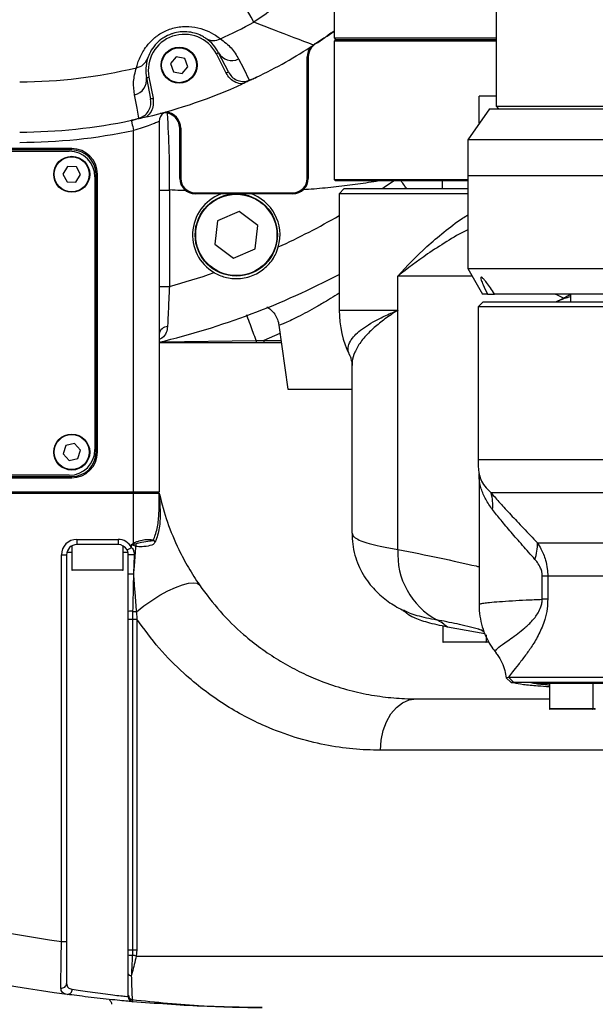
# Model space of a CAD drawing. Units: millimetres. Extents: x 47110 to 57224, y 13246 to 20398.
# Drawn here: x 49752 to 49864, y 15258 to 15449 of the extents above; entities that cross this region are included whole.
import ezdxf

# ---------------------------------------------------------------- set-up
doc = ezdxf.new("R2010")
doc.units = ezdxf.units.MM
doc.header["$LTSCALE"] = 120
doc.header["$PDSIZE"] = -1
doc.layers.add('2细线层', color=4, linetype='Continuous')
doc.styles.add('宋体', font='txt', dxfattribs={"width": 0.71})
doc.dimstyles.new('TH_GBDIM', dxfattribs={"dimscale": 12, "dimtxt": 4, "dimasz": 2.5, "dimexe": 2, "dimexo": 0, "dimgap": 1.5, "dimtad": 1, "dimtoh": 1, "dimdec": 1, "dimdsep": 46, "dimtxsty": '宋体', "dimcen": 2.5, "dimclrd": 130, "dimclre": 130, "dimclrt": 3, "dimadec": 0, "dimazin": 2, "dimtfac": 0.714286, "dimtdec": 1, "dimtmove": 0, "dimatfit": 3, "dimfxl": 1, "dimtzin": 0, "dimlwd": -1, "dimlwe": -1, "dimarcsym": 0})

# ---------------------------------------------------------------- blocks, each defined once
blk = doc.blocks.new('*D83')
at = {"layer": '2细线层', "color": 130}
blk.add_arc((49744.5, 15531.89), 491.4, 193.4984, 356.5016, dxfattribs=at)
for points in [[(50239.98, 15501.76), (50229.98, 15502.06), (50235.9, 15531.89)], [(49271.56, 15418.21), (49261.77, 15416.17), (49260.56, 15446.56)]]:
    blk.add_solid(points, dxfattribs=at)
at = {"layer": 'Defpoints', "color": 0}
for p in [(48324.37, 15531.89), (49744.5, 15531.89), (51163.84, 15531.89), (48346, 15285.3), (50025.76, 15128.95)]:
    blk.add_point(p, dxfattribs=at)
at = {"layer": '2细线层', "color": 3, "insert": (49783.34, 15087.94), "char_height": 48, "attachment_point": 5, "rotation": 5, "style": '宋体'}
blk.add_mtext('J1 170%%d', dxfattribs=at)

msp = doc.modelspace()

# ---------------------------------------------------------------- linework, layer by layer
at = {"lineweight": 25}
for p, q in [((49813.1, 15469.87), (49813.1, 15445.47)), ((49844.6, 15451.17), (49844.6, 15432.17)), ((49813.1, 15445.47), (49813.4, 15445.17)), ((49813.1, 15445.47), (49844.6, 15445.47)), ((49813.4, 15445.17), (49813.1, 15444.87)), ((49813.1, 15444.87), (49813.1, 15417.97)), ((49844.6, 15444.87), (49813.1, 15444.87)), ((49813.4, 15445.17), (49844.6, 15445.17)), ((49792.56, 15438.85), (49790.67, 15442.58)), ((49782.4, 15441.79), (49781.29, 15440.47)), ((49784.09, 15441.49), (49782.4, 15441.79)), ((49784.68, 15439.87), (49784.09, 15441.49)), ((49792.12, 15438.62), (49790.22, 15442.35)), ((49807.9, 15418.17), (49807.9, 15441.79)), ((49807.9, 15441.79), (49808.1, 15441.79)), ((49808.1, 15441.79), (49808.1, 15418.17)), ((49781.29, 15440.47), (49781.87, 15438.86)), ((49781.87, 15438.86), (49783.57, 15438.56)), ((49783.57, 15438.56), (49784.68, 15439.87)), ((49776.62, 15437.74), (49777.42, 15433.64)), ((49777.11, 15437.84), (49777.91, 15433.73)), ((49841.34, 15428.87), (49841.34, 15434.17)), ((49844.6, 15434.17), (49841.34, 15434.17)), ((49843.3, 15431.67), (49839.1, 15425.67)), ((49843.3, 15431.67), (49987.72, 15431.67)), ((49844.6, 15432.17), (49845.1, 15431.67)), ((49844.6, 15432.17), (49980.6, 15432.17)), ((49776.67, 15430.12), (49776.18, 15430)), ((49779.1, 15429.21), (49779.1, 15357.17)), ((49774.1, 15357.17), (49774.1, 15427.49)), ((49783.3, 15427.9), (49783.1, 15427.9)), ((49783.1, 15418.17), (49783.1, 15427.9)), ((49783.3, 15427.9), (49783.3, 15418.17)), ((49839.1, 15425.67), (49839.1, 15418.67)), ((49987.36, 15425.67), (49839.1, 15425.67)), ((49762.1, 15423.95), (49668.1, 15423.95)), ((49762.1, 15423.7), (49668.1, 15423.7)), ((49668.6, 15423.45), (49761.6, 15423.45)), ((49761.28, 15420.47), (49760.38, 15419)), ((49763, 15420.42), (49761.28, 15420.47)), ((49763.82, 15418.91), (49763, 15420.42)), ((49760.38, 15419), (49761.2, 15417.49)), ((49762.92, 15417.44), (49763.82, 15418.91)), ((49766.6, 15418.45), (49766.6, 15365.45)), ((49766.85, 15364.95), (49766.85, 15418.95)), ((49767.1, 15364.95), (49767.1, 15418.95)), ((49783.3, 15418.17), (49783.1, 15418.17)), ((49807.9, 15418.17), (49808.1, 15418.17)), ((49813.1, 15417.97), (49813.4, 15417.67)), ((49813.1, 15417.97), (49839.1, 15417.97)), ((49839.1, 15417.67), (49813.4, 15417.67)), ((49834.1, 15417.67), (49834.1, 15416.17)), ((49839.1, 15418.67), (49839.1, 15400.67)), ((49986.95, 15418.67), (49839.1, 15418.67)), ((49761.2, 15417.49), (49762.92, 15417.44)), ((49781.1, 15415.91), (49781.1, 15397.15)), ((49815.1, 15416.17), (49814.1, 15415.17)), ((49815.1, 15416.17), (49839.14, 15416.17)), ((49786.1, 15415.37), (49805.1, 15415.37)), ((49786.1, 15415.37), (49786.1, 15415.17)), ((49805.1, 15415.17), (49786.1, 15415.17)), ((49805.1, 15415.37), (49805.1, 15415.17)), ((49814.1, 15415.17), (49814.1, 15392.53)), ((49839.1, 15415.17), (49814.1, 15415.17)), ((49794.64, 15411.72), (49790.44, 15409.91)), ((49798.31, 15408.98), (49794.64, 15411.72)), ((49790.44, 15409.91), (49789.9, 15405.36)), ((49797.77, 15404.44), (49798.31, 15408.98)), ((49789.9, 15405.36), (49793.57, 15402.63)), ((49793.57, 15402.63), (49797.77, 15404.44)), ((49839.1, 15400.67), (49841.99, 15395.67)), ((49839.1, 15400.67), (49985.91, 15400.67)), ((49825.53, 15392.53), (49825.53, 15399.17)), ((49839.97, 15399.17), (49825.53, 15399.17)), ((49779.1, 15397.15), (49781.1, 15397.15)), ((49842.97, 15395.67), (49841.99, 15395.67)), ((49842.97, 15395.67), (49844.31, 15395.67)), ((49875.66, 15395.67), (49844.31, 15395.67)), ((49859.1, 15395.67), (49859.1, 15394.17)), ((49842.1, 15394.17), (49841.1, 15393.17)), ((49841.1, 15393.17), (49841.1, 15363.51)), ((49985.46, 15393.17), (49841.1, 15393.17)), ((49842.1, 15394.17), (49985.46, 15394.17)), ((49814.1, 15392.53), (49825.53, 15392.53)), ((49825.53, 15346.04), (49825.53, 15392.53)), ((49802.35, 15389.62), (49804.1, 15377.17)), ((49802.58, 15388.03), (49799.46, 15386.67)), ((49797.95, 15386.17), (49779.1, 15386.17)), ((49799.46, 15386.67), (49802.77, 15386.67)), ((49802.84, 15386.17), (49799.46, 15386.17)), ((49816.58, 15381.76), (49816.58, 15349.2)), ((49804.1, 15377.17), (49816.58, 15377.17)), ((49760.95, 15366.23), (49760.42, 15364.6)), ((49762.63, 15366.59), (49760.95, 15366.23)), ((49763.79, 15365.31), (49762.63, 15366.59)), ((49760.42, 15364.6), (49761.57, 15363.32)), ((49763.26, 15363.68), (49763.79, 15365.31)), ((49761.57, 15363.32), (49763.26, 15363.68)), ((49841.1, 15363.51), (49983.61, 15363.51)), ((49668.1, 15360.2), (49762.1, 15360.2)), ((49761.6, 15360.45), (49668.6, 15360.45)), ((49841.28, 15360.89), (49841.3, 15360.72)), ((49841.29, 15360.66), (49841.29, 15335.32)), ((49668.1, 15359.95), (49762.1, 15359.95)), ((49774.1, 15357.17), (49659.1, 15357.17)), ((49659.1, 15356.97), (49774.1, 15356.97)), ((49769.1, 15356.97), (49769.1, 15357.17)), ((49779.1, 15357.17), (49774.1, 15357.17)), ((49774.1, 15347.25), (49774.1, 15356.97)), ((49774.1, 15356.97), (49779.1, 15356.97)), ((49778.6, 15356.97), (49778.6, 15357.17)), ((49779.1, 15354.16), (49779.1, 15356.97)), ((49983.26, 15357.01), (49843.65, 15357.01)), ((49763.1, 15347.97), (49763.1, 15346.97)), ((49763.1, 15347.97), (49771.1, 15347.97)), ((49765.5, 15346.97), (49763.1, 15346.97)), ((49771.1, 15346.97), (49768.7, 15346.97)), ((49771.1, 15347.97), (49771.1, 15346.97)), ((49773.74, 15346.41), (49773.7, 15346.97)), ((49774.2, 15347.11), (49774.65, 15347.19)), ((49852.64, 15347.33), (49982.62, 15347.33)), ((49760.1, 15344.97), (49761.1, 15344.97)), ((49760.1, 15269.78), (49760.1, 15344.97)), ((49761.1, 15344.97), (49761.1, 15269.78)), ((49762.1, 15345.41), (49761.15, 15345.41)), ((49762.1, 15346.71), (49762.1, 15342.07)), ((49772.1, 15342.07), (49772.1, 15346.71)), ((49773.1, 15345.41), (49772.1, 15345.41)), ((49773.1, 15341.27), (49773.1, 15344.97)), ((49774.53, 15346.64), (49774.13, 15346.79)), ((49762.1, 15342.07), (49772.1, 15342.07)), ((49762.31, 15341.97), (49762.2, 15341.97)), ((49772, 15341.97), (49762.31, 15341.97)), ((49773.1, 15333.98), (49773.1, 15341.27)), ((49773.1, 15341.27), (49774.1, 15341.27)), ((49854.66, 15340.83), (49853.58, 15340.83)), ((49853.58, 15336.33), (49853.58, 15340.83)), ((49854.66, 15340.83), (49854.66, 15336.33)), ((49982.23, 15340.83), (49854.66, 15340.83)), ((49854.66, 15336.33), (49853.58, 15336.33)), ((49773.1, 15332.45), (49773.1, 15333.98)), ((49773.94, 15333.99), (49773.92, 15332.45)), ((49774.67, 15333.91), (49774.76, 15332.45)), ((49826.51, 15334.3), (49826.71, 15334.2)), ((49773.1, 15332.45), (49773.92, 15332.45)), ((49773.1, 15268.19), (49773.1, 15332.45)), ((49773.92, 15332.45), (49774.76, 15332.45)), ((49773.92, 15332.45), (49773.92, 15268.19)), ((49774.76, 15332.45), (49774.76, 15268.19)), ((49834.23, 15331.13), (49834.23, 15328.07)), ((49842.45, 15329.62), (49835.14, 15330.92)), ((49841.22, 15330.54), (49842.16, 15330.31)), ((49834.23, 15328.07), (49842.73, 15328.07)), ((49842.63, 15327.97), (49834.33, 15327.97)), ((49843.19, 15327.97), (49842.63, 15327.97)), ((49842.73, 15328.07), (49842.73, 15329.42)), ((49842.73, 15328.07), (49843.14, 15328.07)), ((49846.55, 15321.06), (49847.54, 15320.17)), ((49847.05, 15321.17), (49977.51, 15321.17)), ((49847.05, 15321.17), (49848.05, 15320.17)), ((49847.7, 15320.17), (49847.99, 15320.12)), ((49851.13, 15320.12), (49847.99, 15320.12)), ((49847.99, 15320.12), (49848.01, 15320.12)), ((49976.84, 15320.17), (49848.05, 15320.17)), ((49851.86, 15319.98), (49851.13, 15320.12)), ((49851.86, 15319.98), (49852.05, 15320.16)), ((49851.9, 15320.17), (49852.1, 15319.97)), ((49854.97, 15319.97), (49852.1, 15319.97)), ((49854.97, 15319.97), (49854.97, 15315.07)), ((49855.86, 15319.97), (49854.97, 15319.97)), ((49880, 15319.97), (49855.86, 15319.97)), ((49863.47, 15315.07), (49863.47, 15319.97)), ((49829.1, 15316.97), (49854.97, 15316.97)), ((49854.97, 15315.07), (49863.47, 15315.07)), ((49863.37, 15314.97), (49855.07, 15314.97)), ((49863.8, 15314.97), (49863.37, 15314.97)), ((49863.47, 15315.07), (49863.9, 15315.07)), ((49869.1, 15306.97), (49822.11, 15306.97)), ((49760.1, 15269.78), (49761.1, 15269.78)), ((49773.1, 15268.19), (49773.92, 15268.19)), ((49773.92, 15268.19), (49774.76, 15268.19)), ((49774.76, 15268.19), (49774.65, 15266.97)), ((49774.65, 15266.97), (49869.1, 15266.97)), ((49773.1, 15259.28), (49773.1, 15259.36)), ((49773.86, 15258.51), (49773.89, 15258.39))]:
    msp.add_line(p, q, dxfattribs=at)
at = {"lineweight": 25, "flags": 128}
for points in [[(49797.5, 15448.52), (49796.97, 15449.49), (49796.29, 15450.74), (49795.47, 15452.25), (49794.51, 15454), (49793.45, 15455.95), (49792.3, 15458.07), (49791.08, 15460.32), (49789.81, 15462.65), (49788.51, 15465.03)], [(49809.35, 15444.47), (49809.37, 15444.44), (49809.39, 15444.41), (49809.41, 15444.38), (49809.43, 15444.35), (49809.44, 15444.33), (49809.45, 15444.32), (49809.46, 15444.31), (49809.46, 15444.3)], [(49790.67, 15442.58), (49790.66, 15442.57), (49790.63, 15442.56), (49790.59, 15442.54), (49790.53, 15442.51), (49790.47, 15442.48), (49790.39, 15442.44), (49790.31, 15442.39), (49790.22, 15442.35)], [(49794.54, 15441.39), (49795.47, 15439.56), (49796.63, 15437.27)], [(49792.56, 15438.85), (49792.55, 15438.85), (49792.53, 15438.83), (49792.49, 15438.81), (49792.43, 15438.78), (49792.36, 15438.75), (49792.29, 15438.71), (49792.2, 15438.67), (49792.12, 15438.62)], [(49776.62, 15437.74), (49776.63, 15437.75), (49776.66, 15437.75), (49776.7, 15437.76), (49776.76, 15437.77), (49776.84, 15437.79), (49776.92, 15437.8), (49777.01, 15437.82), (49777.11, 15437.84)], [(49775.18, 15429.89), (49774.81, 15431.79), (49774.3, 15434.42)], [(49777.42, 15433.64), (49777.43, 15433.64), (49777.45, 15433.65), (49777.5, 15433.66), (49777.56, 15433.67), (49777.63, 15433.68), (49777.72, 15433.7), (49777.81, 15433.72), (49777.91, 15433.73)], [(49773.69, 15429.44), (49773.7, 15429.4), (49773.72, 15429.29), (49773.76, 15429.11), (49773.81, 15428.87), (49773.87, 15428.57), (49773.95, 15428.23), (49774.02, 15427.87), (49774.1, 15427.49)], [(49822.49, 15416.17), (49822.88, 15416.44), (49824.66, 15417.67)], [(49779.38, 15386.4), (49797.96, 15386.65), (49797.96, 15386.65), (49797.96, 15386.65)], [(49774.2, 15347.11), (49774.19, 15347.12), (49774.18, 15347.14), (49774.17, 15347.16), (49774.15, 15347.18), (49774.14, 15347.2), (49774.13, 15347.22), (49774.12, 15347.23), (49774.1, 15347.25)], [(49772.86, 15345.93), (49772.88, 15345.94), (49772.93, 15345.97), (49773.01, 15346.01), (49773.12, 15346.07), (49773.25, 15346.14), (49773.4, 15346.23), (49773.57, 15346.32), (49773.74, 15346.41)], [(49774.67, 15333.91), (49776.11, 15335.04), (49777.65, 15336.12), (49779.22, 15337.1), (49780.78, 15337.96), (49782.26, 15338.65), (49783.62, 15339.16), (49784.8, 15339.47), (49785.77, 15339.56), (49786.48, 15339.44), (49786.93, 15339.11)], [(49773.94, 15333.99), (49774.04, 15333.98), (49774.13, 15333.97), (49774.22, 15333.96), (49774.31, 15333.95), (49774.4, 15333.94), (49774.49, 15333.93), (49774.58, 15333.92), (49774.67, 15333.91)], [(49822.11, 15306.97), (49822.24, 15308.92), (49822.64, 15310.8), (49823.29, 15312.53), (49824.16, 15314.04), (49825.22, 15315.29), (49826.43, 15316.21), (49827.74, 15316.78), (49829.1, 15316.97)], [(49773.1, 15263.51), (49773.11, 15263.45), (49773.14, 15263.39), (49773.19, 15263.34), (49773.26, 15263.28), (49773.35, 15263.23), (49773.45, 15263.19), (49773.56, 15263.16), (49773.68, 15263.13)]]:
    msp.add_lwpolyline(points, dxfattribs=at)
at = {"lineweight": 25}
for centre, radius in [((49782.98, 15440.17), 3.5), ((49782.98, 15440.17), 3.4), ((49762.1, 15418.95), 3.5), ((49762.1, 15418.95), 3.4), ((49794.1, 15407.17), 8), ((49794.1, 15407.17), 7.9), ((49762.1, 15364.95), 3.5), ((49762.1, 15364.95), 3.4)]:
    msp.add_circle(centre, radius, dxfattribs=at)
msp.add_arc((49744.5, 15531.89), 400, 190, 170)
for centre, radius, start, end in [((49751.98, 15532.17), 95.23, 294.1932, 298.5499), ((49751.98, 15532.17), 105, 303.1902, 305.599), ((49783.98, 15439.17), 7, 26.9876, 190.9876), ((49789.66, 15447.68), 2.73, 237.0155, 299.5728), ((49793.21, 15443.98), 2.91, 208.7531, 297.0269), ((49751.98, 15532.17), 105, 296.0171, 302.9786), ((49811.1, 15441.79), 3.2, 143.2569, 180), ((49811.1, 15441.79), 3, 123.1902, 180), ((49774.27, 15442.38), 2.73, 278.4025, 340.9607), ((49751.98, 15532.17), 95.23, 270, 283.7821), ((49773.75, 15437.28), 2.91, 280.9487, 9.221), ((49751.98, 15532.17), 105, 283.5985, 294.3768), ((49780.1, 15427.9), 3.2, 360, 85.0261), ((49751.98, 15532.17), 105, 270, 281.9581), ((49781.1, 15429.21), 2, 122.5776, 180), ((49780.1, 15427.9), 3, 360, 105.0928), ((49610.98, 15418.81), 170.15, 359.0224, 4.0343), ((49751.98, 15532.17), 107, 270, 281.9315), ((49761.6, 15418.45), 5, 0, 90), ((49762.1, 15418.95), 5, 0, 90), ((49762.1, 15418.95), 4.75, 0, 90), ((49786.1, 15418.17), 3, 180, 270), ((49786.1, 15418.17), 2.8, 180, 270), ((49805.1, 15418.17), 2.8, 270, 0), ((49805.1, 15418.17), 3, 270, 0), ((49794.1, 15407.17), 8.5, 106.8352, 239.6012), ((49794.1, 15407.17), 8.5, 344.0016, 72.0453), ((49744.1, 15532.17), 140, 294.5512, 300), ((49744.1, 15532.17), 150, 283.4934, 297.8181), ((49744.1, 15532.17), 140, 285.3245, 289.0517), ((49834.1, 15392.53), 20, 180, 206.1457), ((49780.77, 15387.66), 1.68, 91.1799, 171.9053), ((49761.6, 15365.45), 5, 270, 0), ((49762.1, 15364.95), 4.75, 270, 0), ((49762.1, 15364.95), 5, 270, 0), ((49861.1, 15363.51), 20, 180, 187.4567), ((49781.1, 15357.2), 2, 186.4086, 193.0068), ((49834.83, 15354.67), 9.13, 354.2907, 14.863), ((49779.77, 15354.18), 0.664, 181.7298, 222.7293), ((49763.1, 15344.97), 3, 90, 180), ((49763.1, 15344.97), 2, 90, 180), ((49771.1, 15344.97), 3, 28.6044, 90), ((49771.1, 15344.97), 2, 28.6044, 90), ((49788.68, 15343.39), 14.94, 165.6043, 166.8344), ((49781.99, 15345.31), 7.57, 165.6747, 169.9297), ((49780.07, 15349.33), 2.57, 216.2046, 227.2061), ((49843.5, 15347), 9.15, 341.3811, 2.0639), ((49773.93, 15313.13), 31.86, 89.4428, 91.4841), ((49839.94, 15345.05), 14.44, 176.0744, 241.6998), ((49762.2, 15342.07), 0.1, 180, 270), ((49772, 15342.07), 0.1, 270, 0), ((49773.75, 15323.91), 10.09, 88.9309, 93.701), ((49829.32, 15324.67), 8.54, 47.0528, 63.8123), ((49838.56, 15324.26), 6.82, 55.9148, 67.0098), ((49834.33, 15328.07), 0.1, 180, 270), ((49842.63, 15328.07), 0.1, 270, 0), ((49855.07, 15315.07), 0.1, 180, 270), ((49863.37, 15315.07), 0.1, 270, 0), ((49863.8, 15315.07), 0.1, 270, 0), ((49799.1, 15539.79), 272.81, 245.9174, 261.7811), ((49799.1, 15539.79), 282.81, 245.9174, 262.303), ((49773.72, 15270.41), 3.28, 259.1144, 272.966), ((49768.58, 15240.85), 26.82, 76.9167, 78.5659), ((49760.14, 15261.7), 0.966, 260.4374, 356.1072), ((49761.24, 15260.47), 0.945, 269.3507, 2.7922), ((49774.05, 15259.08), 0.995, 179.6793, 264.6751), ((49774.01, 15259.41), 0.905, 183.0047, 260.9503), ((49774.04, 15259.31), 0.935, 182.0574, 260.6758)]:
    msp.add_arc(centre, radius, start, end, dxfattribs=at)
for points, knots in [([(49812.21, 15473.29), (49812.17, 15472.68), (49812.04, 15470.54), (49811.35, 15466.9), (49809.83, 15462.47), (49807.61, 15458.28), (49804.76, 15454.47), (49801.39, 15451.13), (49798.79, 15449.39), (49797.5, 15448.52)], [0, 0, 0, 0, 0.0611956, 0.215424, 0.3696501, 0.5280303, 0.6864112, 0.8432033, 1, 1, 1, 1]), ([(49809.14, 15444.09), (49806.61, 15445.04), (49802.78, 15446.47), (49798.84, 15448), (49797.5, 15448.52)], [0, 0, 0, 0, 0.6583507, 1, 1, 1, 1]), ([(49774.67, 15439.68), (49774.75, 15439.98), (49774.91, 15440.56), (49775.45, 15441.93), (49776.4, 15443.64), (49777.73, 15445.11), (49779.13, 15446.22), (49780.17, 15446.81), (49781.82, 15447.43), (49783.66, 15447.8), (49786.18, 15447.61), (49788.41, 15446.91), (49790.04, 15446.02), (49790.71, 15445.53), (49791.01, 15445.31)], [0, 0, 0, 0, 0.0783479, 0.1566188, 0.2796759, 0.3682288, 0.397962, 0.4852573, 0.4963324, 0.5887875, 0.6841365, 0.7873356, 0.9057038, 1, 1, 1, 1]), ([(49788.18, 15445.39), (49787.98, 15445.52), (49787.55, 15445.79), (49786.49, 15446.29), (49784.99, 15446.66), (49783.34, 15446.71), (49782.14, 15446.46), (49781.06, 15446.11), (49780.39, 15445.78), (49779.38, 15445.13), (49778.8, 15444.62), (49777.96, 15443.7), (49777.21, 15442.53), (49776.98, 15441.87), (49776.85, 15441.49)], [0, 0, 0, 0, 0.10199, 0.224805, 0.32656, 0.417101, 0.488472, 0.503749, 0.581134, 0.595822, 0.686816, 0.708956, 0.832914, 1, 1, 1, 1]), ([(49813.1, 15446.81), (49812.84, 15446.62), (49811.6, 15445.71), (49810.22, 15444.8), (49809.14, 15444.09)], [0, 0, 0, 0, 0.21281, 1, 1, 1, 1]), ([(49790.67, 15442.58), (49790.36, 15443.1), (49789.76, 15444.14), (49788.7, 15444.97), (49788.18, 15445.39)], [0, 0, 0, 0, 0.498856, 1, 1, 1, 1]), ([(49791.01, 15445.31), (49791.75, 15444.74), (49793.25, 15443.59), (49794.1, 15442.12), (49794.54, 15441.39)], [0, 0, 0, 0, 0.497419, 1, 1, 1, 1]), ([(49776.85, 15441.49), (49776.69, 15440.84), (49776.37, 15439.54), (49776.54, 15438.34), (49776.62, 15437.74)], [0, 0, 0, 0, 0.498664, 1, 1, 1, 1]), ([(49774.3, 15434.42), (49774.19, 15435.26), (49773.96, 15436.94), (49774.43, 15438.77), (49774.67, 15439.68)], [0, 0, 0, 0, 0.497771, 1, 1, 1, 1]), ([(49792.56, 15438.85), (49792.77, 15438.53), (49793.18, 15437.87), (49794.15, 15437.23), (49795.22, 15436.95), (49796.08, 15437.04), (49796.51, 15437.22), (49796.63, 15437.27)], [0, 0, 0, 0, 0.238932, 0.477097, 0.705871, 0.919311, 1, 1, 1, 1]), ([(49795.32, 15436.53), (49795.29, 15436.54), (49794.83, 15436.55), (49793.95, 15436.77), (49792.83, 15437.51), (49792.35, 15438.25), (49792.12, 15438.62)], [0, 0, 0, 0, 0.023073, 0.341664, 0.670999, 1, 1, 1, 1]), ([(49798.04, 15437.81), (49797.74, 15437.67), (49797.13, 15437.38), (49796.22, 15436.95), (49795.61, 15436.67), (49795.32, 15436.53)], [0, 0, 0, 0, 0.33332, 0.674553, 1, 1, 1, 1]), ([(49796.63, 15437.27), (49796.64, 15437.27), (49796.81, 15437.33), (49797.28, 15437.48), (49797.75, 15437.69), (49798.04, 15437.81)], [0, 0, 0, 0, 0.007174, 0.382923, 1, 1, 1, 1]), ([(49775.18, 15429.89), (49775.3, 15429.92), (49775.76, 15430.05), (49776.49, 15430.51), (49777.17, 15431.39), (49777.5, 15432.44), (49777.49, 15433.22), (49777.42, 15433.6), (49777.42, 15433.64)], [0, 0, 0, 0, 0.080661, 0.294033, 0.522738, 0.760827, 0.973211, 1, 1, 1, 1]), ([(49777.91, 15433.73), (49777.95, 15433.3), (49778.03, 15432.42), (49777.61, 15431.1), (49776.99, 15430.45), (49776.67, 15430.12)], [0, 0, 0, 0, 0.329136, 0.658612, 1, 1, 1, 1]), ([(49776.67, 15430.12), (49776.35, 15430.04), (49775.69, 15429.88), (49774.7, 15429.66), (49774.05, 15429.52), (49773.74, 15429.45)], [0, 0, 0, 0, 0.333314, 0.677872, 1, 1, 1, 1]), ([(49773.74, 15429.45), (49774.05, 15429.53), (49774.54, 15429.66), (49775, 15429.82), (49775.17, 15429.89), (49775.18, 15429.89)], [0, 0, 0, 0, 0.617083, 0.992816, 1, 1, 1, 1]), ([(49779.1, 15429.21), (49779.09, 15429.21), (49779.03, 15429.18), (49778.48, 15428.97), (49777.35, 15428.54), (49775.83, 15428.01), (49774.68, 15427.66), (49774.1, 15427.49)], [0, 0, 0, 0, 0.119332, 0.332495, 0.55333, 0.77654, 1, 1, 1, 1]), ([(49821.82, 15417.67), (49821.16, 15417.56), (49819.11, 15417.2), (49815.63, 15416.73), (49811.37, 15416.25), (49808.49, 15416.04), (49807.05, 15415.93)], [0, 0, 0, 0, 0.135347, 0.418721, 0.70845, 1, 1, 1, 1]), ([(49827.23, 15416.17), (49827.08, 15416.38), (49826.73, 15416.86), (49826.37, 15417.38), (49826.15, 15417.67)], [0, 0, 0, 0, 0.419963, 1, 1, 1, 1]), ([(49779.1, 15415.9), (49779.13, 15415.9), (49779.19, 15415.9), (49779.66, 15415.9), (49780.32, 15415.9), (49780.84, 15415.9), (49781.1, 15415.9)], [0, 0, 0, 0, 0.2500024, 0.4999997, 0.7500037, 1, 1, 1, 1]), ([(49784.42, 15415.76), (49784.03, 15415.78), (49782.93, 15415.82), (49781.82, 15415.87), (49781.1, 15415.91)], [0, 0, 0, 0, 0.35002, 1, 1, 1, 1]), ([(49825.53, 15399.17), (49825.54, 15399.18), (49827.24, 15401.11), (49830.07, 15404.03), (49834.44, 15407.73), (49837.1, 15409.8), (49838.76, 15410.84), (49839.1, 15411.05)], [0, 0, 0, 0, 0.0020628, 0.463758, 0.7012143, 0.9386511, 1, 1, 1, 1]), ([(49839.1, 15408.18), (49839.07, 15408.16), (49837.6, 15407.46), (49834.98, 15405.87), (49830.37, 15402.91), (49827.34, 15400.62), (49825.54, 15399.18), (49825.53, 15399.17)], [0, 0, 0, 0, 0.007165, 0.273784, 0.540426, 0.997881, 1, 1, 1, 1]), ([(49789.8, 15399.84), (49789.85, 15399.81), (49790.61, 15399.38), (49792.3, 15398.73), (49795, 15398.56), (49797.75, 15399.32), (49800.09, 15400.94), (49801.59, 15402.88), (49802.09, 15404.3), (49802.27, 15404.83)], [0, 0, 0, 0, 0.011675, 0.168765, 0.346116, 0.531927, 0.710003, 0.890274, 1, 1, 1, 1]), ([(49844.31, 15395.67), (49844.04, 15396.08), (49843.51, 15396.88), (49842.82, 15397.84), (49842.25, 15398.52), (49841.89, 15398.89), (49841.68, 15398.98), (49841.62, 15398.82), (49841.73, 15398.34), (49842.16, 15397.29), (49842.66, 15396.29), (49842.97, 15395.67)], [0, 0, 0, 0, 0.135739, 0.270766, 0.357068, 0.444051, 0.509356, 0.574673, 0.659956, 0.792017, 1, 1, 1, 1]), ([(49781.1, 15397.15), (49781.04, 15395.94), (49780.92, 15393.53), (49780.8, 15390.91), (49780.75, 15389.7), (49780.73, 15389.34)], [0, 0, 0, 0, 0.415477, 0.829644, 1, 1, 1, 1]), ([(49814.1, 15395.86), (49813.54, 15395.5), (49812.7, 15394.96), (49811.89, 15394.48), (49811.63, 15394.32)], [0, 0, 0, 0, 0.674121, 1, 1, 1, 1]), ([(49857.69, 15394.84), (49857.62, 15394.89), (49857.23, 15395.16), (49856.58, 15395.44), (49856.04, 15395.67)], [0, 0, 0, 0, 0.178375, 1, 1, 1, 1]), ([(49859.1, 15395.6), (49858.68, 15395.36), (49857.69, 15394.82), (49856.71, 15394.35), (49856.15, 15394.08)], [0, 0, 0, 0, 0.429101, 1, 1, 1, 1]), ([(49856.4, 15394.17), (49856.9, 15394.41), (49857.77, 15394.83), (49858.71, 15395.08), (49859.1, 15395.19)], [0, 0, 0, 0, 0.58353, 1, 1, 1, 1]), ([(49800.03, 15393.18), (49800.3, 15393.01), (49800.88, 15392.62), (49801.6, 15391.78), (49802.17, 15390.75), (49802.32, 15389.99), (49802.39, 15389.63)], [0, 0, 0, 0, 0.213697, 0.476875, 0.746026, 1, 1, 1, 1]), ([(49811.63, 15394.32), (49810.98, 15393.94), (49809.67, 15393.16), (49807.79, 15392.13), (49806.02, 15391.21), (49804.52, 15390.48), (49803.38, 15389.96), (49802.87, 15389.75), (49802.51, 15389.62), (49802.31, 15389.55), (49802.38, 15389.62), (49802.4, 15389.63)], [0, 0, 0, 0, 0.128474, 0.259036, 0.40143, 0.547535, 0.683108, 0.822492, 0.828085, 0.968584, 1, 1, 1, 1]), ([(49797.96, 15386.65), (49797.58, 15387.67), (49796.97, 15389.32), (49796.36, 15390.96), (49796.15, 15391.53), (49796.12, 15391.61)], [0, 0, 0, 0, 0.577792, 0.936775, 1, 1, 1, 1]), ([(49816.17, 15383.72), (49816.04, 15384.05), (49815.75, 15384.76), (49815.93, 15385.89), (49816.56, 15387.02), (49817.59, 15388.12), (49818.94, 15389.18), (49820.67, 15390.26), (49822.47, 15391.19), (49824.02, 15391.89), (49824.91, 15392.27), (49825.36, 15392.46), (49825.47, 15392.5), (49825.5, 15392.51), (49825.52, 15392.52), (49825.53, 15392.53)], [0, 0, 0, 0, 0.120989, 0.257775, 0.394561, 0.512579, 0.630597, 0.750527, 0.870457, 0.936283, 0.983388, 0.99566, 0.99754, 0.997836, 1, 1, 1, 1]), ([(49825.53, 15392.53), (49825.51, 15392.51), (49825.04, 15392.22), (49823.75, 15391.38), (49821.85, 15389.99), (49819.83, 15388.21), (49818.18, 15386.33), (49817.1, 15384.42), (49816.6, 15382.89), (49816.63, 15382.04), (49816.64, 15381.76)], [0, 0, 0, 0, 0.004412, 0.079199, 0.230903, 0.383296, 0.566931, 0.751801, 0.917128, 1, 1, 1, 1]), ([(49780.73, 15389.34), (49780.67, 15388.95), (49780.55, 15388.08), (49779.97, 15387.28), (49779.28, 15386.94), (49779.1, 15386.85)], [0, 0, 0, 0, 0.384269, 0.843211, 1, 1, 1, 1]), ([(49797.96, 15386.65), (49797.95, 15386.59), (49797.95, 15386.46), (49797.95, 15386.3), (49797.95, 15386.19), (49797.95, 15386.18), (49797.95, 15386.17)], [0, 0, 0, 0, 0.249999, 0.5, 0.750004, 1, 1, 1, 1]), ([(49799.46, 15386.17), (49799.13, 15386.17), (49798.62, 15386.17), (49798.12, 15386.17), (49797.95, 15386.17)], [0, 0, 0, 0, 0.6588122, 1, 1, 1, 1]), ([(49797.96, 15386.65), (49798.29, 15386.65), (49798.79, 15386.66), (49799.29, 15386.67), (49799.46, 15386.67), (49799.46, 15386.67)], [0, 0, 0, 0, 0.662624, 0.999961, 1, 1, 1, 1]), ([(49799.46, 15386.67), (49799.46, 15386.61), (49799.46, 15386.48), (49799.46, 15386.31), (49799.46, 15386.2), (49799.46, 15386.18), (49799.46, 15386.17)], [0, 0, 0, 0, 0.24999, 0.5, 0.75001, 1, 1, 1, 1]), ([(49816.15, 15383.71), (49816.17, 15383.67), (49816.27, 15383.49), (49816.48, 15382.85), (49816.61, 15382.13), (49816.58, 15381.78), (49816.57, 15381.75)], [0, 0, 0, 0, 0.109102, 0.512274, 0.957007, 1, 1, 1, 1]), ([(49841.27, 15360.96), (49841.27, 15360.96), (49841.27, 15360.94), (49841.27, 15360.93), (49841.28, 15360.92)], [0, 0, 0, 0, 0.500347, 1, 1, 1, 1]), ([(49841.28, 15360.92), (49841.37, 15360.49), (49841.56, 15359.61), (49842.35, 15358.31), (49843.22, 15357.45), (49843.65, 15357.01)], [0, 0, 0, 0, 0.324215, 0.662107, 1, 1, 1, 1]), ([(49843.91, 15353.76), (49843.44, 15354.43), (49842.5, 15355.76), (49841.67, 15357.82), (49841.27, 15359.45), (49841.33, 15360.41), (49841.34, 15360.66)], [0, 0, 0, 0, 0.295103, 0.590212, 0.893859, 1, 1, 1, 1]), ([(49779.15, 15356.75), (49779.15, 15356.73), (49779.15, 15356.7), (49779.17, 15356.28), (49779.2, 15355.32), (49779.25, 15354.35), (49779.28, 15353.73)], [0, 0, 0, 0, 0.141442, 0.282251, 0.541082, 1, 1, 1, 1]), ([(49779.15, 15356.75), (49779.63, 15354.94), (49780.59, 15351.28), (49782.59, 15346.54), (49784.75, 15342.41), (49786.2, 15340.22), (49786.93, 15339.11)], [0, 0, 0, 0, 0.290271, 0.584839, 0.789118, 1, 1, 1, 1]), ([(49843.65, 15357.01), (49844.21, 15356.37), (49845.33, 15355.09), (49847.46, 15352.77), (49849.87, 15350.21), (49851.72, 15348.29), (49852.64, 15347.33)], [0, 0, 0, 0, 0.245715, 0.491474, 0.745715, 1, 1, 1, 1]), ([(49777.99, 15347.81), (49778.12, 15348.15), (49778.55, 15349.33), (49779.01, 15351.42), (49779.07, 15353.24), (49779.1, 15354.16)], [0, 0, 0, 0, 0.164469, 0.577861, 1, 1, 1, 1]), ([(49779.28, 15353.73), (49779.29, 15352.78), (49779.31, 15350.86), (49778.85, 15348.8), (49778.41, 15347.67), (49778.32, 15347.44)], [0, 0, 0, 0, 0.437008, 0.886576, 1, 1, 1, 1]), ([(49852.17, 15344.08), (49851.35, 15345.01), (49849.7, 15346.86), (49847.5, 15349.41), (49845.5, 15351.76), (49844.44, 15353.1), (49843.91, 15353.76)], [0, 0, 0, 0, 0.246212, 0.492383, 0.74622, 1, 1, 1, 1]), ([(49816.6, 15349.19), (49816.62, 15348.47), (49816.67, 15347.03), (49817.13, 15344.92), (49817.83, 15342.93), (49818.75, 15341.12), (49819.84, 15339.51), (49821.05, 15338.1), (49822.33, 15336.88), (49823.67, 15335.85), (49825.02, 15334.99), (49826.03, 15334.43), (49826.57, 15334.19), (49826.68, 15334.14)], [0, 0, 0, 0, 0.096862, 0.196014, 0.292709, 0.387601, 0.481338, 0.574668, 0.668636, 0.76491, 0.865824, 0.972818, 1, 1, 1, 1]), ([(49816.65, 15349.19), (49816.65, 15349.05), (49816.66, 15348.69), (49817.36, 15348.15), (49818.6, 15347.58), (49820.36, 15347.04), (49822.62, 15346.53), (49824.56, 15346.2), (49825.53, 15346.04)], [0, 0, 0, 0, 0.123973, 0.311347, 0.481358, 0.651369, 0.825685, 1, 1, 1, 1]), ([(49768.7, 15346.97), (49768.13, 15346.99), (49767.06, 15347.02), (49766, 15346.99), (49765.5, 15346.97)], [0, 0, 0, 0, 0.53633, 1, 1, 1, 1]), ([(49773.7, 15346.97), (49773.7, 15346.98), (49773.84, 15347.07), (49773.97, 15347.16), (49774.1, 15347.25)], [0, 0, 0, 0, 0.018304, 1, 1, 1, 1]), ([(49773.7, 15346.97), (49773.71, 15346.97), (49773.87, 15347.02), (49774.04, 15347.06), (49774.2, 15347.11)], [0, 0, 0, 0, 0.029184, 1, 1, 1, 1]), ([(49774.13, 15346.79), (49773.99, 15346.85), (49773.85, 15346.91), (49773.71, 15346.97), (49773.7, 15346.97)], [0, 0, 0, 0, 0.968915, 1, 1, 1, 1]), ([(49774.1, 15347.25), (49774.1, 15347.25), (49774.18, 15347.29), (49774.45, 15347.42), (49775.11, 15347.67), (49776.05, 15347.91), (49777.06, 15348), (49777.67, 15347.93), (49777.95, 15347.83), (49777.99, 15347.81)], [0, 0, 0, 0, 0.000578, 0.054913, 0.194732, 0.463982, 0.709338, 0.951697, 1, 1, 1, 1]), ([(49778.32, 15347.44), (49778.26, 15347.34), (49778.1, 15347.08), (49777.39, 15346.72), (49776.28, 15346.56), (49775.16, 15346.48), (49774.62, 15346.62), (49774.53, 15346.64)], [0, 0, 0, 0, 0.092649, 0.230752, 0.621486, 0.935677, 1, 1, 1, 1]), ([(49774.65, 15347.19), (49775, 15347.27), (49775.94, 15347.48), (49777, 15347.68), (49777.72, 15347.69), (49777.93, 15347.78), (49777.99, 15347.81)], [0, 0, 0, 0, 0.281554, 0.750938, 0.920383, 1, 1, 1, 1]), ([(49852.64, 15347.33), (49852.88, 15346.95), (49853.51, 15345.91), (49854.19, 15344.2), (49854.6, 15342.37), (49854.64, 15341.31), (49854.66, 15340.83)], [0, 0, 0, 0, 0.20688, 0.559706, 0.797855, 1, 1, 1, 1]), ([(49773.1, 15344.97), (49773.08, 15345.2), (49773.05, 15345.54), (49772.91, 15345.84), (49772.86, 15345.93)], [0, 0, 0, 0, 0.679974, 1, 1, 1, 1]), ([(49773.74, 15346.41), (49773.84, 15346.27), (49774.06, 15345.96), (49774.23, 15345.46), (49774.23, 15345.12), (49774.24, 15344.98)], [0, 0, 0, 0, 0.332344, 0.742575, 1, 1, 1, 1]), ([(49774.53, 15346.64), (49774.49, 15346.04), (49774.4, 15344.83), (49774.28, 15343.33), (49774.18, 15342.15), (49774.13, 15341.57), (49774.1, 15341.28), (49774.1, 15341.27)], [0, 0, 0, 0, 0.332488, 0.675846, 0.839064, 0.992397, 1, 1, 1, 1]), ([(49774.24, 15344.98), (49774.23, 15344.59), (49774.18, 15343.36), (49774.14, 15342.12), (49774.1, 15341.27)], [0, 0, 0, 0, 0.313688, 1, 1, 1, 1]), ([(49825.53, 15346.04), (49828.27, 15345.48), (49833.75, 15344.37), (49838.88, 15343.25), (49841.1, 15342.71), (49841.29, 15342.66)], [0, 0, 0, 0, 0.477255, 0.954871, 1, 1, 1, 1]), ([(49853.58, 15340.83), (49853.57, 15341.08), (49853.54, 15341.63), (49853.23, 15342.58), (49852.74, 15343.41), (49852.33, 15343.89), (49852.17, 15344.08)], [0, 0, 0, 0, 0.17491, 0.394252, 0.761277, 1, 1, 1, 1]), ([(49774.1, 15341.27), (49774.09, 15340.6), (49774.05, 15338.18), (49773.99, 15335.75), (49773.94, 15333.99)], [0, 0, 0, 0, 0.2748833, 1, 1, 1, 1]), ([(49774.1, 15341.27), (49774.1, 15341.25), (49774.11, 15341.2), (49774.13, 15340.84), (49774.21, 15339.6), (49774.38, 15337.2), (49774.57, 15335.1), (49774.67, 15333.91)], [0, 0, 0, 0, 0.0055365, 0.0235726, 0.1452448, 0.5110962, 1, 1, 1, 1]), ([(49786.93, 15339.11), (49788.24, 15337.35), (49790.88, 15333.82), (49795, 15329.85), (49798.83, 15326.79), (49802.3, 15324.48), (49805.86, 15322.49), (49809.75, 15320.7), (49813.89, 15319.21), (49818.27, 15318.06), (49822.59, 15317.33), (49826.21, 15317.01), (49828.34, 15316.98), (49829.1, 15316.97)], [0, 0, 0, 0, 0.112432, 0.227079, 0.305524, 0.38398, 0.46462, 0.545271, 0.643664, 0.742075, 0.842863, 0.943665, 1, 1, 1, 1]), ([(49841.32, 15335.32), (49841.31, 15335.32), (49841.25, 15335.37), (49841.52, 15335.46), (49842.17, 15335.59), (49843.37, 15335.73), (49845.17, 15335.89), (49847.6, 15336.05), (49850.4, 15336.2), (49852.52, 15336.29), (49853.58, 15336.33)], [0, 0, 0, 0, 0.019061, 0.144607, 0.273802, 0.402996, 0.561353, 0.721486, 0.86015, 1, 1, 1, 1]), ([(49841.33, 15335.32), (49841.32, 15335.1), (49841.27, 15334.16), (49841.52, 15332.53), (49842.03, 15330.51), (49842.8, 15328.66), (49843.65, 15327.14), (49844.32, 15326.3), (49844.58, 15325.96)], [0, 0, 0, 0, 0.064845, 0.278457, 0.483627, 0.681297, 0.871971, 1, 1, 1, 1]), ([(49844.63, 15326), (49844.58, 15326.03), (49844.33, 15326.17), (49844.79, 15326.73), (49845.92, 15327.61), (49847.43, 15328.65), (49848.75, 15329.6), (49850.2, 15330.74), (49851.62, 15332.07), (49852.78, 15333.54), (49853.4, 15334.96), (49853.57, 15335.85), (49853.58, 15336.23), (49853.58, 15336.33)], [0, 0, 0, 0, 0.057514, 0.24589, 0.456436, 0.563978, 0.671496, 0.763387, 0.856261, 0.932742, 0.972294, 0.992428, 1, 1, 1, 1]), ([(49854.66, 15336.33), (49854.63, 15335.72), (49854.57, 15334.32), (49854.13, 15332.48), (49853.56, 15330.88), (49852.72, 15329.08), (49851.61, 15327.2), (49850.2, 15325.25), (49848.89, 15323.56), (49847.75, 15322.17), (49847.29, 15321.5), (49847.05, 15321.17)], [0, 0, 0, 0, 0.0558, 0.126668, 0.186153, 0.245776, 0.374, 0.502594, 0.66813, 0.834216, 1, 1, 1, 1]), ([(49826.47, 15334.23), (49826.46, 15334.23), (49826.46, 15334.23), (49826.69, 15334.09), (49827, 15333.81), (49827.15, 15333.67)], [0, 0, 0, 0, 0.25322, 0.63742, 1, 1, 1, 1]), ([(49826.71, 15334.2), (49827.02, 15334.04), (49828.03, 15333.49), (49830.3, 15332.88), (49832.4, 15332.47), (49833.09, 15332.33)], [0, 0, 0, 0, 0.228026, 0.745594, 1, 1, 1, 1]), ([(49835.14, 15330.92), (49833.79, 15331.21), (49831.07, 15331.79), (49828.72, 15332.66), (49827.49, 15333.3), (49827.24, 15333.63), (49827.19, 15333.7)], [0, 0, 0, 0, 0.339167, 0.6831451, 0.9287114, 1, 1, 1, 1]), ([(49822.11, 15306.97), (49820.34, 15307.02), (49816.82, 15307.12), (49811.27, 15307.95), (49805.56, 15309.37), (49800.33, 15311.31), (49795.7, 15313.54), (49791.66, 15315.9), (49787.69, 15318.68), (49783.43, 15322.25), (49778.98, 15326.72), (49776.17, 15330.53), (49774.76, 15332.45)], [0, 0, 0, 0, 0.110409, 0.220797, 0.334862, 0.448898, 0.529565, 0.610225, 0.693182, 0.776133, 0.88719, 1, 1, 1, 1]), ([(49841.22, 15330.54), (49839.79, 15330.88), (49836.94, 15331.58), (49834.38, 15332.08), (49833.09, 15332.33)], [0, 0, 0, 0, 0.499509, 1, 1, 1, 1]), ([(49844.54, 15325.91), (49844.64, 15325.8), (49845.13, 15325.25), (49845.76, 15324.07), (49846.35, 15322.53), (49846.49, 15321.52), (49846.56, 15321.06)], [0, 0, 0, 0, 0.08554, 0.414058, 0.727279, 1, 1, 1, 1]), ([(49846.62, 15321.07), (49846.6, 15321.08), (49846.51, 15321.1), (49846.82, 15321.14), (49847.05, 15321.17)], [0, 0, 0, 0, 0.22901, 1, 1, 1, 1]), ([(49848.05, 15320.17), (49847.81, 15320.17), (49847.5, 15320.17), (49847.59, 15320.17), (49847.61, 15320.17)], [0, 0, 0, 0, 0.766781, 1, 1, 1, 1]), ([(49848.01, 15320.12), (49848.58, 15320.01), (49849.73, 15319.78), (49852.37, 15319.54), (49854.21, 15319.41), (49854.97, 15319.36)], [0, 0, 0, 0, 0.372127, 0.743064, 1, 1, 1, 1]), ([(49854.97, 15319.64), (49854.83, 15319.65), (49853.98, 15319.7), (49852.97, 15319.81), (49852.18, 15319.92), (49851.87, 15319.98), (49851.86, 15319.98)], [0, 0, 0, 0, 0.088469, 0.536912, 0.985356, 1, 1, 1, 1]), ([(49759.98, 15260.74), (49759.99, 15261.35), (49760, 15262.56), (49760.04, 15265.45), (49760.08, 15267.98), (49760.1, 15269.44), (49760.1, 15269.78)], [0, 0, 0, 0, 0.302753, 0.605233, 0.909699, 1, 1, 1, 1]), ([(49761.1, 15269.78), (49761.1, 15269.47), (49761.1, 15268.15), (49761.1, 15265.87), (49761.1, 15263.27), (49761.1, 15262.18), (49761.1, 15261.63)], [0, 0, 0, 0, 0.0903599, 0.3949725, 0.6974428, 1, 1, 1, 1]), ([(49773.1, 15267.19), (49773.1, 15267.24), (49773.1, 15267.57), (49773.1, 15267.91), (49773.1, 15268.19)], [0, 0, 0, 0, 0.148871, 1, 1, 1, 1]), ([(49773.1, 15263.51), (49773.1, 15264.51), (49773.1, 15265.71), (49773.1, 15266.98), (49773.1, 15267.19)], [0, 0, 0, 0, 0.829586, 1, 1, 1, 1]), ([(49773.89, 15267.14), (49773.88, 15266.9), (49773.8, 15265.51), (49773.74, 15264.21), (49773.68, 15263.13)], [0, 0, 0, 0, 0.171312, 1, 1, 1, 1]), ([(49774.65, 15266.97), (49774.39, 15265.86), (49774.07, 15264.51), (49773.74, 15263.34), (49773.68, 15263.13)], [0, 0, 0, 0, 0.820395, 1, 1, 1, 1]), ([(49773.92, 15268.19), (49773.92, 15267.89), (49773.91, 15267.54), (49773.9, 15267.19), (49773.89, 15267.14)], [0, 0, 0, 0, 0.852225, 1, 1, 1, 1]), ([(49773.1, 15259.36), (49773.1, 15259.86), (49773.1, 15260.92), (49773.1, 15262.61), (49773.1, 15263.51)], [0, 0, 0, 0, 0.46648, 1, 1, 1, 1]), ([(49773.68, 15263.13), (49773.71, 15262.14), (49773.75, 15260.58), (49773.82, 15259.2), (49773.85, 15258.69), (49773.86, 15258.51)], [0, 0, 0, 0, 0.5344806, 0.8429651, 1, 1, 1, 1]), ([(49761.23, 15259.52), (49760.87, 15259.6), (49760.11, 15259.77), (49760.03, 15260.41), (49759.98, 15260.74)], [0, 0, 0, 0, 0.473954, 1, 1, 1, 1]), ([(49761.1, 15261.63), (49761.15, 15261.33), (49761.23, 15260.75), (49761.87, 15260.59), (49762.18, 15260.51)], [0, 0, 0, 0, 0.526257, 1, 1, 1, 1]), ([(49773.95, 15258.09), (49773.77, 15258.11), (49773.41, 15258.14), (49771.95, 15258.28), (49769.98, 15258.47), (49767.66, 15258.72), (49765.27, 15259), (49762.93, 15259.29), (49761.81, 15259.44), (49761.23, 15259.52)], [0, 0, 0, 0, 0.139302, 0.278727, 0.418597, 0.559218, 0.700614, 0.842462, 1, 1, 1, 1]), ([(49762.18, 15260.51), (49762.68, 15260.43), (49763.64, 15260.29), (49765.63, 15259.99), (49767.67, 15259.72), (49769.66, 15259.47), (49771.34, 15259.27), (49772.59, 15259.14), (49772.9, 15259.11), (49773.05, 15259.09)], [0, 0, 0, 0, 0.157622, 0.299485, 0.440828, 0.581366, 0.721177, 0.860613, 1, 1, 1, 1]), ([(49773.05, 15259.09), (49773.06, 15259.09), (49773.09, 15259.1), (49773.1, 15259.2), (49773.1, 15259.28)], [0, 0, 0, 0, 0.28568, 1, 1, 1, 1]), ([(49769.38, 15258.44), (49769.45, 15258.39), (49769.62, 15258.27), (49769.78, 15257.99), (49769.87, 15257.74), (49769.85, 15257.61), (49769.85, 15257.59)], [0, 0, 0, 0, 0.261342, 0.601301, 0.949914, 1, 1, 1, 1]), ([(49773.86, 15258.51), (49778.45, 15258.03), (49783.05, 15257.54), (49789.79, 15257.17), (49792.44, 15257.06), (49795.62, 15257), (49796.65, 15256.99), (49797.81, 15256.98), (49798.45, 15256.97), (49799.06, 15256.97), (49799.1, 15256.97)], [0, 0, 0, 0, 0.539279, 0.540403, 0.800403, 0.855662, 0.922568, 0.925413, 0.995243, 1, 1, 1, 1]), ([(49773.89, 15258.39), (49773.91, 15258.27), (49773.95, 15258.11), (49773.95, 15258.1), (49773.95, 15258.09)], [0, 0, 0, 0, 0.716066, 1, 1, 1, 1]), ([(49799.1, 15256.97), (49799.07, 15256.97), (49798.47, 15256.97), (49797.3, 15256.98), (49796.17, 15256.99), (49793.04, 15257.03), (49790.27, 15257.1), (49783.09, 15257.39), (49778.42, 15257.75), (49773.95, 15258.09)], [0, 0, 0, 0, 0.004684, 0.073299, 0.14188, 0.143035, 0.452258, 0.474962, 1, 1, 1, 1])]:
    msp.add_open_spline(points, degree=3, knots=knots, dxfattribs=at)

# ---------------------------------------------------------------- dimensions: what is measured, and where the dimension line sits
at = {"layer": '2细线层'}
dim = msp.add_angular_dim_2l(base=(50025.76, 15128.95), line1=((49744.5, 15531.89), (48346, 15285.3)), line2=((51163.84, 15531.89), (48324.37, 15531.89)), text='J1 <>', dimstyle='TH_GBDIM', override={"dimtxsty": '宋体'}, dxfattribs=at)
dim.commit()
dim.dimension.update_dxf_attribs({"geometry": '*D83', "text_midpoint": (49783.34, 15087.94)})

doc.saveas('drawing.dxf')
